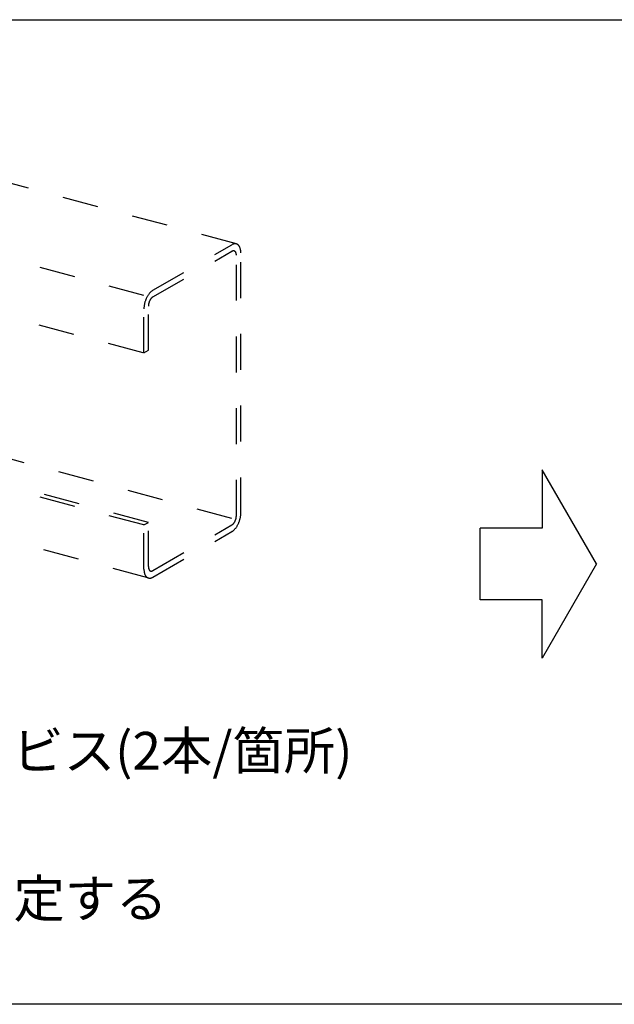
# Model space of a CAD drawing. Extents: x 5 to 415, y 6 to 292.
# Drawn here: x 332 to 352, y 200 to 235 of the extents above; entities that cross this region are included whole.
import ezdxf

# ---------------------------------------------------------------- set-up
doc = ezdxf.new("R2010")
doc.units = 0
doc.linetypes.add('DASHED1', pattern=[2.5, 1.25, -1.25])
for name, color, linetype in [('_4-6_文字', 7, 'CONTINUOUS'), ('_4-9_躯体他', 7, 'CONTINUOUS'), ('_F-3_野縁', 7, 'CONTINUOUS')]:
    doc.layers.add(name, color=color, linetype=linetype)
doc.styles.get("Standard").update_dxf_attribs({"font": 'txt', "bigfont": 'bigfont.shx'})

msp = doc.modelspace()

# ---------------------------------------------------------------- linework, layer by layer
at = {"layer": '_4-6_文字', "color": 7, "linetype": 'CONTINUOUS'}
for p, q in [((349.907, 218.98), (349.907, 216.949)), ((351.8, 215.701), (349.907, 218.98)), ((347.744, 214.453), (347.744, 216.949)), ((349.907, 216.949), (347.744, 216.949)), ((351.8, 215.701), (349.907, 212.422)), ((349.907, 214.453), (347.744, 214.453)), ((349.907, 212.422), (349.907, 214.453))]:
    msp.add_line(p, q, dxfattribs=at)
at = {"layer": '_4-9_躯体他', "color": 4, "linetype": 'DASHED1'}
for p, q in [((339.244, 226.859), (316.263, 233.017)), ((336.022, 225.06), (313.301, 231.148)), ((313.043, 229.218), (336.022, 223.06)), ((336.333, 225.24), (339.089, 226.831)), ((336.333, 225.01), (339.089, 226.601)), ((339.399, 217.47), (339.399, 226.55)), ((339.244, 217.381), (339.244, 226.461)), ((336.022, 223.06), (336.022, 224.6)), ((336.177, 223.15), (336.177, 224.69)), ((336.022, 223.06), (336.177, 223.15)), ((339.089, 217.291), (327.181, 220.481)), ((336.022, 217.06), (327.033, 219.469)), ((336.177, 217.15), (327.178, 219.562)), ((336.154, 215.218), (326.946, 217.685)), ((336.022, 217.06), (336.177, 217.15)), ((336.022, 215.52), (336.022, 217.06)), ((336.177, 215.61), (336.177, 217.15)), ((336.332, 215.47), (339.089, 217.061)), ((336.332, 215.239), (339.089, 216.831))]:
    msp.add_line(p, q, dxfattribs=at)
at = {"layer": '_4-9_躯体他', "color": 4, "linetype": 'CONTINUOUS'}
for centre, radius, start, end in [((339.238, 226.574), 0.297, 114.2083, 120.0815), ((339.163, 226.472), 0.149, 114.2083, 120.0815), ((339.154, 226.493), 0.126, 107.6446, 114.2144), ((339.219, 226.616), 0.251, 107.6446, 114.2144), ((339.148, 226.511), 0.107, 100.3349, 107.6466), ((339.146, 226.525), 0.0928, 92.2913, 100.3297), ((339.145, 226.535), 0.083, 83.6178, 92.2764), ((339.207, 226.651), 0.214, 100.3349, 107.6466), ((339.146, 226.54), 0.0775, 74.5273, 83.5931), ((339.146, 226.542), 0.0761, 65.3222, 74.4969), ((339.202, 226.679), 0.186, 92.2913, 100.3297), ((339.145, 226.539), 0.0788, 56.3325, 65.293), ((339.141, 226.533), 0.0858, 47.8397, 56.3108), ((339.202, 226.699), 0.166, 83.6178, 92.2764), ((339.133, 226.525), 0.097, 40.0241, 47.8281), ((339.121, 226.515), 0.113, 32.958, 40.0216), ((339.105, 226.504), 0.133, 26.6301, 32.9617), ((339.203, 226.71), 0.155, 74.5273, 83.5931), ((339.083, 226.493), 0.157, 20.979, 26.637), ((339.056, 226.483), 0.185, 15.9216, 20.9871), ((339.203, 226.712), 0.152, 65.3222, 74.4969), ((339.201, 226.707), 0.158, 56.3325, 65.293), ((339.193, 226.696), 0.172, 47.8397, 56.3108), ((339.178, 226.679), 0.194, 40.0241, 47.8281), ((339.154, 226.659), 0.225, 32.958, 40.0216), ((339.121, 226.637), 0.265, 26.6301, 32.9617), ((339.077, 226.615), 0.314, 20.979, 26.637), ((339.024, 226.595), 0.371, 15.9216, 20.9871), ((338.963, 226.578), 0.434, 11.3701, 15.9296), ((338.896, 226.564), 0.503, 7.2418, 11.3774), ((338.825, 226.555), 0.574, 3.4628, 7.2482), ((338.754, 226.551), 0.646, 359.9688, 3.4684), ((338.684, 226.551), 0.715, 359.9712, 359.9736), ((339.026, 226.474), 0.217, 11.3701, 15.9296), ((338.992, 226.468), 0.251, 7.2418, 11.3774), ((338.957, 226.463), 0.287, 3.4628, 7.2482), ((338.921, 226.461), 0.323, 359.9688, 3.4684), ((336.636, 224.784), 0.55, 134.2893, 138.1833), ((336.587, 224.834), 0.479, 130.0284, 134.296), ((336.544, 224.886), 0.412, 125.318, 130.036), ((336.509, 224.936), 0.351, 120.0736, 125.3261), ((336.955, 224.571), 0.935, 162.3399, 165.0728), ((336.96, 224.569), 0.94, 159.6194, 162.3426), ((336.95, 224.573), 0.93, 156.8795, 159.6222), ((336.928, 224.582), 0.906, 154.0902, 156.8823), ((336.893, 224.599), 0.868, 151.22, 154.0933), ((336.85, 224.623), 0.818, 148.2347, 151.2234), ((336.799, 224.654), 0.759, 145.0959, 148.2385), ((336.745, 224.692), 0.692, 141.7603, 145.1003), ((336.646, 224.674), 0.47, 159.6194, 162.3426), ((336.69, 224.736), 0.622, 138.1774, 141.7653), ((336.641, 224.676), 0.465, 156.8795, 159.6222), ((336.63, 224.681), 0.453, 154.0902, 156.8823), ((336.613, 224.689), 0.434, 151.22, 154.0933), ((336.591, 224.701), 0.409, 148.2347, 151.2234), ((336.566, 224.717), 0.379, 145.0959, 148.2385), ((336.539, 224.736), 0.346, 141.7603, 145.1003), ((336.511, 224.758), 0.311, 138.1774, 141.7653), ((336.484, 224.782), 0.275, 134.2893, 138.1833), ((336.46, 224.807), 0.24, 130.0284, 134.296), ((336.438, 224.833), 0.206, 125.318, 130.036), ((336.421, 224.858), 0.176, 120.0736, 125.3261), ((336.737, 224.6), 0.715, 176.7043, 179.9736), ((336.801, 224.596), 0.779, 173.6215, 176.7085), ((336.857, 224.59), 0.836, 170.6788, 173.6251), ((336.903, 224.583), 0.882, 167.8394, 170.6821), ((336.936, 224.576), 0.916, 165.07, 167.8424), ((336.535, 224.69), 0.357, 176.7043, 179.9736), ((336.567, 224.688), 0.39, 173.6215, 176.7085), ((336.595, 224.685), 0.418, 170.6788, 173.6251), ((336.618, 224.681), 0.441, 167.8394, 170.6821), ((336.634, 224.678), 0.458, 165.07, 167.8424), ((336.644, 224.675), 0.468, 162.3399, 165.0728), ((338.787, 217.393), 0.458, 345.07, 347.8424), ((338.804, 217.389), 0.441, 347.8394, 350.6821), ((338.826, 217.386), 0.418, 350.6788, 353.6251), ((338.854, 217.383), 0.39, 353.6215, 356.7085), ((338.887, 217.381), 0.357, 356.7043, 359.9736), ((338.486, 217.495), 0.916, 345.07, 347.8424), ((338.519, 217.488), 0.882, 347.8394, 350.6821), ((338.564, 217.481), 0.836, 350.6788, 353.6251), ((338.62, 217.474), 0.779, 353.6215, 356.7085), ((338.684, 217.471), 0.715, 356.7043, 359.9736), ((338.983, 217.238), 0.206, 305.318, 310.036), ((338.961, 217.264), 0.24, 310.0284, 314.296), ((338.937, 217.289), 0.275, 314.2893, 318.1833), ((338.91, 217.313), 0.311, 318.1774, 321.7653), ((338.882, 217.335), 0.346, 321.7603, 325.1003), ((338.855, 217.354), 0.379, 325.0959, 328.2385), ((338.83, 217.369), 0.409, 328.2347, 331.2234), ((338.808, 217.381), 0.434, 331.22, 334.0933), ((338.731, 217.335), 0.622, 318.1774, 321.7653), ((338.791, 217.39), 0.453, 334.0902, 336.8823), ((338.78, 217.395), 0.465, 336.8795, 339.6222), ((338.775, 217.396), 0.47, 339.6194, 342.3426), ((338.676, 217.378), 0.692, 321.7603, 325.1003), ((338.778, 217.396), 0.468, 342.3399, 345.0728), ((338.622, 217.416), 0.759, 325.0959, 328.2385), ((338.571, 217.448), 0.818, 328.2347, 331.2234), ((338.528, 217.472), 0.868, 331.22, 334.0933), ((338.494, 217.488), 0.906, 334.0902, 336.8823), ((338.471, 217.498), 0.93, 336.8795, 339.6222), ((338.462, 217.502), 0.94, 339.6194, 342.3426), ((338.466, 217.5), 0.935, 342.3399, 345.0728), ((338.913, 217.135), 0.351, 300.0736, 305.3261), ((338.877, 217.185), 0.412, 305.318, 310.036), ((338.834, 217.236), 0.479, 310.0284, 314.296), ((338.785, 217.287), 0.55, 314.2893, 318.1833), ((336.5, 215.61), 0.323, 179.9688, 183.4684), ((336.464, 215.608), 0.287, 183.4628, 187.2482), ((336.429, 215.603), 0.251, 187.2418, 191.3774), ((336.667, 215.52), 0.646, 179.9688, 183.4684), ((336.596, 215.516), 0.574, 183.4628, 187.2482), ((336.525, 215.507), 0.503, 187.2418, 191.3774), ((336.458, 215.493), 0.434, 191.3701, 195.9296), ((336.397, 215.476), 0.371, 195.9216, 200.9871), ((336.344, 215.455), 0.314, 200.979, 206.637), ((336.301, 215.433), 0.265, 206.6301, 212.9617), ((336.267, 215.411), 0.225, 212.958, 220.0216), ((336.243, 215.391), 0.194, 220.0241, 227.8281), ((336.228, 215.375), 0.172, 227.8397, 236.3108), ((336.22, 215.363), 0.158, 236.3325, 245.293), ((336.218, 215.358), 0.152, 245.3222, 254.4969), ((336.395, 215.596), 0.217, 191.3701, 195.9296), ((336.365, 215.588), 0.185, 195.9216, 200.9871), ((336.338, 215.577), 0.157, 200.979, 206.637), ((336.317, 215.567), 0.133, 206.6301, 212.9617), ((336.3, 215.556), 0.113, 212.958, 220.0216), ((336.288, 215.546), 0.097, 220.0241, 227.8281), ((336.28, 215.537), 0.0858, 227.8397, 236.3108), ((336.276, 215.532), 0.0788, 236.3325, 245.293), ((336.275, 215.529), 0.0761, 245.3222, 254.4969), ((336.276, 215.53), 0.0775, 254.5273, 263.5931), ((336.276, 215.536), 0.083, 263.6178, 272.2764), ((336.276, 215.546), 0.0928, 272.2913, 280.3297), ((336.203, 215.455), 0.251, 287.6446, 294.2144), ((336.273, 215.56), 0.107, 280.3349, 287.6466), ((336.268, 215.577), 0.126, 287.6446, 294.2144), ((336.184, 215.497), 0.297, 294.2083, 300.0815), ((336.258, 215.598), 0.149, 294.2083, 300.0815), ((336.219, 215.361), 0.155, 254.5273, 263.5931), ((336.22, 215.372), 0.166, 263.6178, 272.2764), ((336.219, 215.392), 0.186, 272.2913, 280.3297), ((336.214, 215.419), 0.214, 280.3349, 287.6466)]:
    msp.add_arc(centre, radius, start, end, dxfattribs=at)
at = {"layer": '_F-3_野縁', "color": 3, "linetype": 'CONTINUOUS'}
for p, q in [((212, 234.675), (401, 234.675)), ((401, 200.35), (212, 200.35))]:
    msp.add_line(p, q, dxfattribs=at)

# ---------------------------------------------------------------- texts
at = {"layer": '_4-6_文字', "color": 7}
for s, p in [('ビス(2本/箇所)', (331.435, 208.533)), ('・野縁の側面にビス(2本/箇所)固定する', (305.286, 203.38))]:
    msp.add_text(s, height=1.3125, dxfattribs=at).set_placement(p)

doc.saveas('drawing.dxf')
